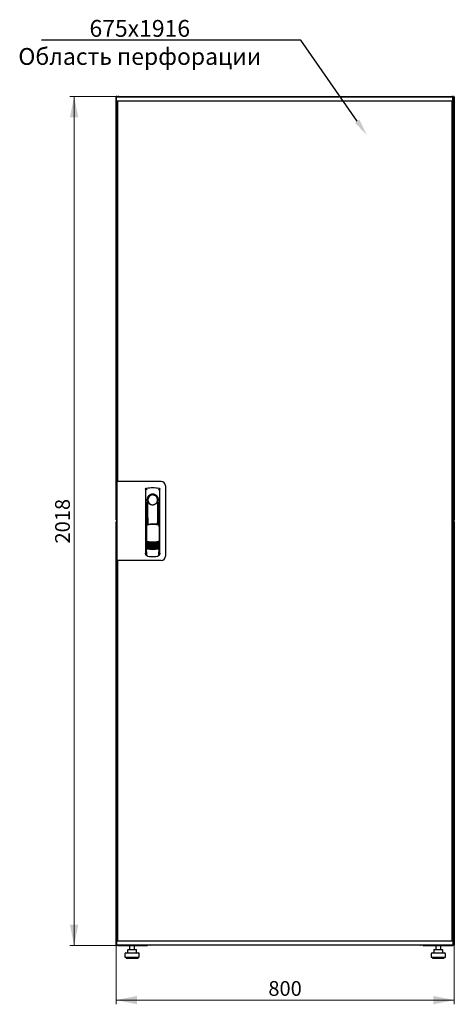
# Model space of a CAD drawing. Units: millimetres. Extents: x 32 to 398, y 20 to 389.
# Drawn here: x 32 to 135, y 155 to 389 of the extents above; entities that cross this region are included whole.
import ezdxf
from ezdxf import colors
from ezdxf.entities.mleader import LeaderData, LeaderLine
from ezdxf.math import Vec2, Vec3

# ---------------------------------------------------------------- set-up
doc = ezdxf.new("R2010")
doc.units = ezdxf.units.MM
doc.styles.add('SLDTEXTSTYLE0', font='TXT', dxfattribs={"width": 0.605})
doc.dimstyles.new('SLDDIMSTYLE0', dxfattribs={"dimtxt": 3.5, "dimasz": 5, "dimexe": 0, "dimexo": 0.0625, "dimgap": 0.875, "dimtad": 2, "dimdec": 0, "dimlfac": 10, "dimrnd": 1e-09, "dimzin": 12, "dimdsep": 46, "dimtxsty": 'SLDTEXTSTYLE0', "dimsah": 1, "dimcen": 0.09, "dimadec": 0, "dimazin": 3, "dimtfac": 1, "dimtdec": 0, "dimtofl": 0, "dimtmove": 0, "dimatfit": 3, "dimfxl": 1, "dimfrac": 2, "dimtolj": 1, "dimtzin": 12, "dimarcsym": 0})

# ---------------------------------------------------------------- blocks, each defined once
blk = doc.blocks.new('_D')
at = {"color": 7, "linetype": 'Continuous', "lineweight": 18, "transparency": 16777216}
for p, q in [((55.57, 370.68), (43.95, 370.68)), ((44.95, 370.68), (44.95, 168.88)), ((55.65, 168.88), (43.95, 168.88))]:
    blk.add_line(p, q, dxfattribs=at)
for points in [[(44.95, 370.68), (43.95, 365.68), (45.95, 365.68)], [(44.95, 168.88), (45.95, 173.88), (43.95, 173.88)]]:
    blk.add_solid(points, dxfattribs=at)
at = {"color": 7, "linetype": 'Continuous', "lineweight": 18, "transparency": 16777216, "insert": (40.44, 264.43), "char_height": 3.5, "attachment_point": 1, "rotation": 90, "style": 'SLDTEXTSTYLE0'}
blk.add_mtext('2018', dxfattribs=at)
blk = doc.blocks.new('_D_1')
at = {"color": 7, "linetype": 'Continuous', "lineweight": 18, "transparency": 16777216}
for p, q in [((54.95, 169.02), (54.95, 154.94)), ((135.37, 169.02), (135.37, 154.94)), ((54.95, 155.94), (135.37, 155.94))]:
    blk.add_line(p, q, dxfattribs=at)
for points in [[(54.95, 155.94), (59.95, 154.94), (59.95, 156.94)], [(135.37, 155.94), (130.37, 156.94), (130.37, 154.94)]]:
    blk.add_solid(points, dxfattribs=at)
at = {"color": 7, "linetype": 'Continuous', "lineweight": 18, "transparency": 16777216, "insert": (91.15, 160.45), "char_height": 3.5, "attachment_point": 1, "style": 'SLDTEXTSTYLE0'}
blk.add_mtext('800', dxfattribs=at)

msp = doc.modelspace()

# ---------------------------------------------------------------- linework, layer by layer
at = {"color": 7, "linetype": 'Continuous', "lineweight": 25}
for p, q in [((54.95, 270.04), (54.95, 370.58)), ((55.05, 370.58), (54.95, 370.58)), ((55.01, 369.57), (55.03, 370.52)), ((56.13, 370.52), (55.03, 370.52)), ((55.05, 370.58), (55.06, 370.51)), ((55.06, 370.58), (55.05, 370.58)), ((55.06, 370.58), (55.06, 370.52)), ((55.08, 370.58), (55.16, 370.58)), ((55.16, 370.58), (55.16, 370.52)), ((55.57, 370.68), (134.75, 370.68)), ((133.93, 370.52), (56.13, 370.52)), ((135.03, 370.52), (133.93, 370.52)), ((135.16, 370.52), (135.03, 370.52)), ((135.05, 369.57), (135.03, 370.52)), ((135.06, 370.37), (135.03, 370.37)), ((135.06, 370.37), (135.06, 367.99)), ((135.25, 370.58), (135.16, 370.58)), ((135.16, 370.44), (135.16, 370.58)), ((135.16, 370.44), (135.16, 367.68)), ((135.27, 370.58), (135.26, 370.58)), ((135.26, 370.51), (135.26, 370.58)), ((135.27, 370.51), (135.27, 370.58)), ((135.27, 370.58), (135.37, 370.58)), ((135.37, 370.58), (135.37, 270.04)), ((56.13, 369.52), (55.06, 369.52)), ((55.16, 367.68), (55.16, 369.52)), ((55.16, 367.54), (55.16, 367.68)), ((55.16, 367.68), (55.19, 367.68)), ((55.19, 367.53), (55.16, 367.54)), ((55.19, 367.54), (55.16, 367.54)), ((55.16, 279.15), (55.16, 367.54)), ((55.19, 279.2), (55.19, 369.48)), ((55.29, 369.48), (55.19, 369.48)), ((55.26, 369.48), (55.26, 369.52)), ((55.29, 369.52), (55.29, 279.15)), ((133.93, 369.52), (56.13, 369.52)), ((135, 369.52), (133.93, 369.52)), ((134.77, 369.52), (134.77, 170.04)), ((134.77, 369.48), (134.87, 369.48)), ((135.16, 367.54), (134.85, 367.37)), ((134.87, 369.48), (134.87, 170.08)), ((134.91, 367.99), (134.87, 367.9)), ((134.87, 367.68), (135.02, 367.68)), ((134.87, 367.4), (135.02, 367.68)), ((135.02, 367.54), (134.87, 367.38)), ((134.87, 367.38), (135.02, 367.54)), ((134.91, 369.52), (134.91, 367.99)), ((134.92, 369.48), (134.91, 369.48)), ((134.92, 369.52), (134.92, 367.99)), ((134.92, 367.99), (135.06, 367.99)), ((135.02, 367.54), (135.02, 367.68)), ((135.16, 367.68), (135.02, 367.68)), ((135.02, 367.54), (135.16, 367.54)), ((135.16, 369.52), (135.06, 369.52)), ((135.14, 369.48), (135.06, 369.48)), ((135.14, 367.68), (135.14, 369.48)), ((135.16, 367.68), (135.16, 367.54)), ((135.16, 367.54), (135.16, 172.02)), ((55.09, 279.15), (55.09, 260.4)), ((55.99, 279.15), (55.09, 279.15)), ((55.29, 279.2), (55.19, 279.2)), ((55.19, 279.2), (55.19, 279.15)), ((65.69, 279.15), (55.99, 279.15)), ((61.94, 277.32), (61.92, 262.17)), ((62.19, 277.62), (62.17, 277.61)), ((65.08, 277.62), (65.08, 277.62)), ((65.09, 277.62), (65.09, 277.62)), ((65.36, 262.17), (65.34, 277.32)), ((66.69, 278.15), (66.69, 261.4)), ((62.06, 274.23), (62.04, 262.44)), ((62.34, 274.78), (62.34, 269.18)), ((64.79, 274.4), (64.8, 274.44)), ((64.92, 274.98), (64.92, 274.6)), ((64.94, 269.09), (64.94, 274.58)), ((65.24, 262.44), (65.22, 274.23)), ((62.36, 273), (62.39, 273)), ((62.36, 269.13), (62.36, 273)), ((62.39, 269.07), (62.39, 273)), ((64.89, 273), (64.92, 273)), ((64.89, 268.98), (64.89, 273)), ((64.92, 269.05), (64.92, 273)), ((55.05, 270.04), (54.95, 270.04)), ((54.95, 169.02), (54.95, 269.56)), ((55.05, 269.56), (54.95, 269.56)), ((55.06, 270.11), (55.05, 270.04)), ((55.05, 270.04), (55.06, 270.04)), ((55.05, 269.56), (55.06, 269.49)), ((55.06, 269.56), (55.05, 269.56)), ((55.06, 270.12), (55.06, 270.04)), ((55.06, 269.56), (55.06, 269.49)), ((55.08, 270.04), (55.09, 270.04)), ((55.08, 269.56), (55.09, 269.56)), ((62.14, 269.17), (62.29, 268.85)), ((62.14, 269.17), (62.14, 263.49)), ((62.31, 269.25), (62.16, 269.2)), ((62.31, 269.25), (62.45, 268.93)), ((64.87, 268.93), (65.01, 269.25)), ((65.16, 269.21), (65.01, 269.25)), ((65.03, 268.85), (65.18, 269.18)), ((65.18, 269.18), (65.2, 263.5)), ((135.25, 270.04), (135.16, 270.04)), ((135.25, 269.56), (135.16, 269.56)), ((135.26, 270.04), (135.26, 270.12)), ((135.26, 270.04), (135.27, 270.04)), ((135.26, 269.94), (135.26, 269.67)), ((135.27, 269.56), (135.26, 269.56)), ((135.26, 269.49), (135.26, 269.56)), ((135.27, 270.04), (135.27, 270.11)), ((135.27, 270.04), (135.37, 270.04)), ((135.27, 269.49), (135.27, 269.56)), ((135.27, 269.56), (135.37, 269.56)), ((135.37, 269.56), (135.37, 169.02)), ((61.91, 267.58), (61.91, 261.88)), ((65.36, 261.88), (65.36, 267.58)), ((62.06, 263.51), (62.06, 263.51)), ((62.06, 263.51), (62.24, 263.2)), ((62.06, 263.51), (62.06, 262.48)), ((62.06, 262.48), (62.06, 262.48)), ((62.14, 263.49), (62.31, 263.17)), ((62.18, 262.05), (62.18, 261.71)), ((65.04, 263.2), (65.22, 263.51)), ((65.09, 261.71), (65.09, 262.05)), ((65.22, 262.48), (65.22, 263.52)), ((65.22, 263.51), (65.22, 263.51)), ((65.22, 263.51), (65.22, 263.51)), ((65.22, 262.48), (65.22, 262.48)), ((55.99, 260.4), (55.09, 260.4)), ((55.16, 172.02), (55.16, 260.4)), ((55.19, 260.4), (55.19, 260.35)), ((55.19, 170.08), (55.19, 260.35)), ((55.19, 260.35), (55.29, 260.35)), ((55.29, 260.4), (55.29, 170.04)), ((65.69, 260.4), (55.99, 260.4)), ((62.06, 261.73), (62.18, 261.73)), ((62.46, 261.41), (62.51, 261.41)), ((64.76, 261.41), (64.82, 261.41)), ((65.09, 261.73), (65.21, 261.73)), ((55.16, 172.02), (55.19, 172.03)), ((55.19, 172.02), (55.16, 172.02)), ((55.16, 171.88), (55.16, 172.02)), ((55.16, 170.04), (55.16, 171.88)), ((55.16, 171.88), (55.19, 171.88)), ((134.85, 172.19), (135.16, 172.02)), ((134.87, 172.17), (135.02, 172.02)), ((135.02, 172.02), (134.87, 172.17)), ((135.02, 171.88), (134.87, 172.16)), ((135.02, 171.88), (134.87, 171.88)), ((134.91, 171.57), (134.91, 170.04)), ((134.92, 171.24), (134.91, 171.25)), ((135.06, 171.57), (134.92, 171.57)), ((134.92, 171.57), (134.92, 170.04)), ((135.02, 172.02), (135.16, 172.02)), ((135.02, 172.02), (135.02, 171.88)), ((135.16, 171.88), (135.02, 171.88)), ((135.06, 171.57), (135.06, 169.19)), ((135.14, 170.08), (135.14, 171.88)), ((135.16, 172.02), (135.16, 171.88)), ((135.16, 171.88), (135.16, 169.17)), ((55.05, 169.02), (54.95, 169.02)), ((55.01, 169.99), (55.03, 169.04)), ((55.03, 169.04), (56.13, 169.04)), ((55.06, 170.04), (56.13, 170.04)), ((55.06, 169.04), (55.06, 169.02)), ((55.08, 169.02), (55.16, 169.02)), ((55.16, 169.04), (55.16, 169.02)), ((55.29, 170.08), (55.19, 170.08)), ((55.26, 170.04), (55.26, 170.08)), ((55.57, 168.88), (55.57, 168.92)), ((55.57, 168.88), (55.65, 168.88)), ((55.65, 168.88), (62.41, 168.88)), ((56.13, 170.04), (133.93, 170.04)), ((56.13, 169.04), (133.93, 169.04)), ((58.15, 168.88), (58.15, 167.94)), ((59.35, 167.94), (59.35, 168.88)), ((62.41, 169.04), (62.41, 168.88)), ((63.06, 169.04), (63.06, 168.99)), ((127.26, 168.99), (63.06, 168.99)), ((66.13, 170.04), (123.93, 170.04)), ((66.13, 169.04), (123.93, 169.04)), ((127.26, 168.99), (127.26, 169.04)), ((127.91, 168.88), (127.91, 169.04)), ((127.91, 168.88), (134.68, 168.88)), ((130.97, 168.88), (130.97, 167.94)), ((132.17, 167.94), (132.17, 168.88)), ((133.93, 170.04), (135, 170.04)), ((133.93, 169.04), (135.03, 169.04)), ((134.68, 168.88), (134.75, 168.88)), ((134.75, 168.88), (134.75, 168.92)), ((134.77, 170.08), (134.87, 170.08)), ((135.05, 169.99), (135.03, 169.04)), ((135.03, 169.19), (135.06, 169.19)), ((135.04, 169.04), (135.16, 169.04)), ((135.14, 170.08), (135.06, 170.08)), ((135.06, 170.04), (135.16, 170.04)), ((135.16, 169.02), (135.16, 169.17)), ((135.25, 169.02), (135.16, 169.02)), ((135.26, 169.02), (135.26, 169.1)), ((135.26, 169.02), (135.27, 169.02)), ((135.27, 169.02), (135.27, 169.09)), ((135.27, 169.02), (135.37, 169.02)), ((57.05, 166.94), (57.05, 166.14)), ((57.05, 166.14), (58.75, 166.14)), ((57.25, 167.14), (58.75, 167.14)), ((57.35, 166.14), (57.35, 165.94)), ((57.69, 167.84), (57.69, 167.14)), ((57.79, 167.94), (58.45, 167.94)), ((58.45, 167.94), (59.41, 167.94)), ((58.75, 167.14), (60.25, 167.14)), ((58.75, 166.14), (60.45, 166.14)), ((59.41, 167.94), (59.71, 167.94)), ((59.81, 167.14), (59.81, 167.84)), ((60.15, 165.94), (60.15, 166.14)), ((60.45, 166.14), (60.45, 166.94)), ((129.87, 166.94), (129.87, 166.14)), ((129.87, 166.14), (131.57, 166.14)), ((130.07, 167.14), (131.57, 167.14)), ((130.17, 166.14), (130.17, 165.94)), ((130.51, 167.84), (130.51, 167.14)), ((130.61, 167.94), (131.27, 167.94)), ((131.27, 167.94), (132.23, 167.94)), ((131.57, 167.14), (133.07, 167.14)), ((131.57, 166.14), (133.27, 166.14)), ((132.23, 167.94), (132.53, 167.94)), ((132.63, 167.14), (132.63, 167.84)), ((132.97, 165.94), (132.97, 166.14)), ((133.27, 166.14), (133.27, 166.94)), ((57.35, 165.94), (58.75, 165.94)), ((58.75, 165.94), (60.15, 165.94)), ((130.17, 165.94), (131.57, 165.94)), ((131.57, 165.94), (132.97, 165.94))]:
    msp.add_line(p, q, dxfattribs=at)
at = {"color": 7, "linetype": 'Continuous', "lineweight": 25, "flags": 128}
for points in [[(62.2, 277.62), (62.2, 277.62), (62.2, 277.62)], [(62.4, 274.68), (62.39, 274.63), (62.38, 274.59), (62.37, 274.58), (62.36, 274.58), (62.35, 274.61), (62.35, 274.65), (62.34, 274.71), (62.34, 274.78)], [(62.4, 274.68), (62.42, 273.51), (62.43, 272.34), (62.44, 271.17), (62.45, 270), (62.46, 268.97)], [(64.82, 268.94), (64.83, 270), (64.84, 271.17), (64.85, 272.34), (64.86, 273.51), (64.88, 274.68)], [(64.92, 274.6), (64.92, 274.59), (64.91, 274.58), (64.91, 274.58), (64.9, 274.58), (64.89, 274.6), (64.89, 274.62), (64.88, 274.65), (64.88, 274.68)], [(62.14, 263.5), (62.14, 263.51), (62.11, 263.51)]]:
    msp.add_lwpolyline(points, dxfattribs=at)
at = {"color": 7, "linetype": 'Continuous', "lineweight": 25}
for centre, radius, start, end in [((55.06, 369.57), 0.05, 179, 270), ((135, 369.57), 0.05, 270, 1), ((65.69, 278.15), 1, 0, 90), ((63.64, 274.78), 1.3, 90, 180), ((63.64, 274.81), 1.16, 91.7403, 270.0628), ((63.64, 274.81), 1.16, 90, 91.7981), ((63.64, 274.78), 1.3, 8.8499, 90), ((62.06, 267.58), 0.15, 156.5593, 180), ((65.21, 267.58), 0.15, 0, 22.765), ((63.66, 270.76), 6, 257.2434, 270.0932), ((63.66, 270.53), 6, 257.2434, 270.0932), ((63.66, 270.3), 6, 257.2434, 270.0932), ((63.66, 270.76), 6, 270.0932, 282.943), ((63.66, 270.53), 6, 270.0932, 282.943), ((63.66, 270.3), 6, 270.0932, 282.943), ((63.66, 270.07), 6, 257.2434, 270.0932), ((63.66, 269.84), 6, 257.2434, 270.0932), ((63.66, 269.61), 6, 257.2434, 270.0932), ((63.66, 269.38), 6, 257.2434, 270.0932), ((63.66, 269.15), 6, 257.2434, 270.0932), ((63.66, 270.07), 6, 270.0932, 282.943), ((63.66, 269.84), 6, 270.0932, 282.943), ((63.66, 269.61), 6, 270.0932, 282.943), ((63.66, 269.38), 6, 270.0932, 282.943), ((63.66, 269.15), 6, 270.0932, 282.943), ((62.06, 261.88), 0.15, 180, 270), ((65.21, 261.88), 0.15, 270, 0), ((65.69, 261.4), 1, 270, 0), ((55.06, 169.99), 0.05, 90, 181), ((63.06, 169.39), 0.4, 241.045, 270), ((127.26, 169.39), 0.4, 270, 298.955), ((135, 169.99), 0.05, 359, 90), ((57.25, 166.94), 0.2, 90, 180), ((57.79, 167.84), 0.1, 90, 180), ((59.71, 167.84), 0.1, 0, 90), ((60.25, 166.94), 0.2, 0, 90), ((130.07, 166.94), 0.2, 90, 180), ((130.61, 167.84), 0.1, 90, 180), ((132.53, 167.84), 0.1, 0, 90), ((133.07, 166.94), 0.2, 0, 90)]:
    msp.add_arc(centre, radius, start, end, dxfattribs=at)
for points, knots in [([(55.16, 370.58), (55.16, 370.6), (55.16, 370.62), (55.14, 370.65), (55.11, 370.68), (55.07, 370.69), (55.03, 370.69), (55, 370.67), (54.97, 370.64), (54.96, 370.61), (54.95, 370.59), (54.95, 370.58)], [0, 0, 0, 0, 0.1099549, 0.2268242, 0.3437019, 0.4605795, 0.5774568, 0.694334, 0.8112109, 0.9280878, 1, 1, 1, 1]), ([(54.95, 370.58), (54.96, 370.58), (54.96, 370.57), (54.98, 370.55), (55.01, 370.53), (55.03, 370.52), (55.04, 370.52)], [0, 0, 0, 0, 0.281103, 0.562206, 0.843309, 1, 1, 1, 1]), ([(55.57, 370.68), (55.54, 370.68), (55.46, 370.67), (55.37, 370.61), (55.32, 370.55), (55.3, 370.52), (55.3, 370.52)], [0, 0, 0, 0, 0.332483, 0.665035, 0.997588, 1, 1, 1, 1]), ([(55.47, 370.52), (55.48, 370.54), (55.49, 370.59), (55.52, 370.64), (55.55, 370.68), (55.57, 370.68), (55.57, 370.68)], [0, 0, 0, 0, 0.184065, 0.519172, 0.854279, 1, 1, 1, 1]), ([(134.75, 370.68), (134.77, 370.68), (134.79, 370.67), (134.82, 370.61), (134.85, 370.55), (134.86, 370.52), (134.86, 370.52)], [0, 0, 0, 0, 0.3324828, 0.6650355, 0.9975884, 1, 1, 1, 1]), ([(135.02, 370.52), (135.01, 370.54), (134.98, 370.59), (134.91, 370.64), (134.82, 370.68), (134.77, 370.68), (134.75, 370.68)], [0, 0, 0, 0, 0.184065, 0.519172, 0.854279, 1, 1, 1, 1]), ([(135.06, 370.37), (135.06, 370.41), (135.06, 370.45), (135.04, 370.49), (135.03, 370.5)], [0, 0, 0, 0, 0.781638, 1, 1, 1, 1]), ([(135.37, 370.58), (135.37, 370.6), (135.37, 370.62), (135.35, 370.65), (135.32, 370.68), (135.28, 370.69), (135.24, 370.69), (135.21, 370.67), (135.18, 370.64), (135.17, 370.61), (135.16, 370.59), (135.16, 370.58)], [0, 0, 0, 0, 0.1099549, 0.2268242, 0.3437019, 0.4605795, 0.5774568, 0.694334, 0.8112109, 0.9280878, 1, 1, 1, 1]), ([(134.87, 367.7), (134.9, 367.72), (134.97, 367.75), (135.04, 367.85), (135.06, 367.93), (135.06, 367.98), (135.06, 367.99)], [0, 0, 0, 0, 0.305524, 0.61835, 0.931175, 1, 1, 1, 1]), ([(134.87, 367.87), (134.88, 367.87), (134.9, 367.89), (134.92, 367.94), (134.92, 367.98), (134.92, 367.99)], [0, 0, 0, 0, 0.1553016, 0.7020067, 1, 1, 1, 1]), ([(61.94, 277.32), (61.94, 277.35), (61.95, 277.4), (61.98, 277.48), (62.04, 277.55), (62.12, 277.6), (62.17, 277.61), (62.19, 277.62)], [0, 0, 0, 0, 0.182413, 0.348507, 0.630322, 0.847608, 1, 1, 1, 1]), ([(61.94, 277.32), (61.94, 277.36), (61.95, 277.43), (62.01, 277.52), (62.07, 277.58), (62.11, 277.59), (62.12, 277.59)], [0, 0, 0, 0, 0.306832, 0.617447, 0.929106, 1, 1, 1, 1]), ([(62.29, 277.31), (62.26, 277.3), (62.21, 277.29), (62.15, 277.25), (62.12, 277.22), (62.1, 277.19), (62.1, 277.18), (62.09, 277.17)], [0, 0, 0, 0, 0.368211, 0.598977, 0.859379, 0.894088, 1, 1, 1, 1]), ([(62.2, 277.62), (62.2, 277.62), (62.19, 277.62), (62.19, 277.62), (62.19, 277.62)], [0, 0, 0, 0, 0.559996, 1, 1, 1, 1]), ([(65.02, 274.78), (65.01, 274.87), (65, 275.05), (64.92, 275.32), (64.79, 275.56), (64.62, 275.77), (64.41, 275.93), (64.17, 276.06), (63.91, 276.14), (63.64, 276.17), (63.37, 276.14), (63.11, 276.06), (62.87, 275.93), (62.66, 275.76), (62.49, 275.55), (62.36, 275.31), (62.28, 275.05), (62.27, 274.87), (62.26, 274.78)], [0, 0, 0, 0, 0.063117, 0.126524, 0.189667, 0.251785, 0.313674, 0.375196, 0.437264, 0.499967, 0.562822, 0.625143, 0.686945, 0.748944, 0.810815, 0.87365, 0.936876, 1, 1, 1, 1]), ([(64.99, 277.31), (65.03, 277.3), (65.09, 277.28), (65.16, 277.22), (65.18, 277.18), (65.18, 277.17)], [0, 0, 0, 0, 0.4199583, 0.8700721, 1, 1, 1, 1]), ([(65.09, 277.62), (65.09, 277.62), (65.08, 277.62), (65.08, 277.62), (65.08, 277.62)], [0, 0, 0, 0, 0.5599303, 1, 1, 1, 1]), ([(65.08, 277.62), (65.12, 277.61), (65.19, 277.59), (65.27, 277.52), (65.33, 277.43), (65.34, 277.36), (65.34, 277.32)], [0, 0, 0, 0, 0.249625, 0.50114, 0.752555, 1, 1, 1, 1]), ([(62.49, 274.4), (62.46, 274.49), (62.43, 274.58), (62.41, 274.68), (62.4, 274.69), (62.4, 274.69), (62.4, 274.69), (62.4, 274.69), (62.4, 274.69), (62.4, 274.69), (62.4, 274.68), (62.4, 274.68)], [0, 0, 0, 0, 0.775065, 0.912548, 0.92483, 0.935238, 0.944389, 0.953168, 0.962152, 0.972701, 1, 1, 1, 1]), ([(62.49, 274.4), (62.54, 274.3), (62.65, 274.08), (62.92, 273.83), (63.24, 273.68), (63.47, 273.63), (63.6, 273.63), (63.63, 273.63), (63.64, 273.63), (63.64, 273.63), (63.64, 273.63), (63.64, 273.63)], [0, 0, 0, 0, 0.2298867, 0.4956412, 0.7465561, 0.9332718, 0.9816682, 0.9945928, 0.9982361, 0.999353, 1, 1, 1, 1]), ([(63.64, 273.63), (63.76, 273.64), (64.01, 273.66), (64.35, 273.83), (64.63, 274.08), (64.73, 274.29), (64.79, 274.4)], [0, 0, 0, 0, 0.249624, 0.503932, 0.753324, 1, 1, 1, 1]), ([(64.8, 274.44), (64.82, 274.5), (64.85, 274.58), (64.87, 274.67), (64.87, 274.69), (64.88, 274.69), (64.88, 274.69), (64.88, 274.69), (64.88, 274.69), (64.88, 274.69), (64.88, 274.68), (64.88, 274.68)], [0, 0, 0, 0, 0.6881947, 0.8677261, 0.9071377, 0.9214401, 0.9329763, 0.9402342, 0.9474835, 0.9632758, 1, 1, 1, 1]), ([(64.92, 274.6), (64.93, 274.6), (64.93, 274.58), (64.94, 274.58), (64.94, 274.58)], [0, 0, 0, 0, 0.41823, 1, 1, 1, 1]), ([(64.94, 274.59), (64.94, 274.59), (64.94, 274.58), (64.94, 274.58), (64.94, 274.58)], [0, 0, 0, 0, 0.500667, 1, 1, 1, 1]), ([(55.09, 270.13), (55.08, 270.12), (55.06, 270.11), (55.02, 270.1), (54.98, 270.08), (54.96, 270.06), (54.96, 270.05), (54.95, 270.04)], [0, 0, 0, 0, 0.157293, 0.36797, 0.578646, 0.789323, 1, 1, 1, 1]), ([(54.95, 270.04), (54.96, 270.03), (54.96, 270.01), (54.98, 269.97), (55.01, 269.95), (55.05, 269.94), (55.07, 269.94), (55.09, 269.94), (55.09, 269.94)], [0, 0, 0, 0, 0.185392, 0.382441, 0.579505, 0.776569, 0.973632, 1, 1, 1, 1]), ([(55.09, 269.66), (55.08, 269.66), (55.07, 269.67), (55.03, 269.67), (55, 269.65), (54.97, 269.62), (54.96, 269.59), (54.95, 269.57), (54.95, 269.56)], [0, 0, 0, 0, 0.091797, 0.288579, 0.485361, 0.682143, 0.878924, 1, 1, 1, 1]), ([(54.95, 269.56), (54.96, 269.56), (54.96, 269.55), (54.98, 269.53), (55.02, 269.51), (55.06, 269.49), (55.08, 269.48), (55.09, 269.48)], [0, 0, 0, 0, 0.210677, 0.421354, 0.63203, 0.842707, 1, 1, 1, 1]), ([(62.14, 269.17), (62.14, 269.18), (62.14, 269.18), (62.14, 269.19), (62.15, 269.2), (62.15, 269.2), (62.16, 269.2)], [0, 0, 0, 0, 0.2603776, 0.5181795, 0.7596414, 1, 1, 1, 1]), ([(63.66, 269.08), (63.46, 269.07), (63.05, 269.06), (62.65, 268.97), (62.45, 268.93)], [0, 0, 0, 0, 0.495768, 1, 1, 1, 1]), ([(64.87, 268.93), (64.67, 268.98), (64.27, 269.06), (63.86, 269.07), (63.66, 269.08)], [0, 0, 0, 0, 0.504215, 1, 1, 1, 1]), ([(65.16, 269.21), (65.16, 269.21), (65.17, 269.2), (65.17, 269.2), (65.18, 269.19), (65.18, 269.18), (65.18, 269.18)], [0, 0, 0, 0, 0.240706, 0.483403, 0.737853, 1, 1, 1, 1]), ([(135.16, 270.04), (135.17, 270.03), (135.17, 270.01), (135.19, 269.97), (135.22, 269.95), (135.26, 269.94), (135.3, 269.94), (135.33, 269.96), (135.36, 269.98), (135.37, 270.02), (135.37, 270.04), (135.37, 270.04)], [0, 0, 0, 0, 0.1099549, 0.2268242, 0.3437019, 0.4605795, 0.5774568, 0.694334, 0.8112109, 0.9280878, 1, 1, 1, 1]), ([(135.37, 269.56), (135.37, 269.58), (135.37, 269.6), (135.35, 269.63), (135.32, 269.66), (135.28, 269.67), (135.24, 269.67), (135.21, 269.65), (135.18, 269.62), (135.17, 269.59), (135.16, 269.57), (135.16, 269.56)], [0, 0, 0, 0, 0.109955, 0.226824, 0.343702, 0.460579, 0.577457, 0.694334, 0.811211, 0.928088, 1, 1, 1, 1]), ([(64.93, 268.84), (64.84, 268.86), (64.68, 268.9), (64.45, 268.93), (64.26, 268.96), (64.1, 268.97), (63.97, 268.98), (63.85, 268.99), (63.73, 268.99), (63.62, 268.99), (63.51, 268.99), (63.37, 268.98), (63.2, 268.97), (63.04, 268.95), (62.91, 268.94), (62.8, 268.92), (62.68, 268.9), (62.54, 268.87), (62.44, 268.85), (62.38, 268.83)], [0, 0, 0, 0, 0.110141, 0.1947775, 0.2698468, 0.3341648, 0.3812831, 0.4274432, 0.4747812, 0.5176652, 0.5528581, 0.6078457, 0.6699517, 0.7583997, 0.7933799, 0.8259754, 0.8835881, 0.9345935, 1, 1, 1, 1]), ([(62.33, 264.91), (62.34, 264.91), (62.34, 264.92), (62.36, 264.92), (62.37, 264.92), (62.39, 264.92), (62.39, 264.92)], [0, 0, 0, 0, 0.276409, 0.534593, 0.770347, 1, 1, 1, 1]), ([(62.39, 264.85), (62.39, 264.85), (62.37, 264.86), (62.35, 264.87), (62.34, 264.89), (62.33, 264.91)], [0, 0, 0, 0, 0.213827, 0.470689, 1, 1, 1, 1]), ([(62.33, 264.68), (62.34, 264.68), (62.34, 264.69), (62.36, 264.69), (62.38, 264.69), (62.39, 264.69), (62.39, 264.69)], [0, 0, 0, 0, 0.276409, 0.534593, 0.770347, 1, 1, 1, 1]), ([(62.39, 264.62), (62.39, 264.62), (62.37, 264.63), (62.35, 264.64), (62.34, 264.66), (62.33, 264.68)], [0, 0, 0, 0, 0.213827, 0.470689, 1, 1, 1, 1]), ([(62.33, 264.45), (62.34, 264.45), (62.34, 264.46), (62.36, 264.46), (62.38, 264.46), (62.39, 264.46), (62.39, 264.46)], [0, 0, 0, 0, 0.276409, 0.534593, 0.770347, 1, 1, 1, 1]), ([(62.39, 264.39), (62.39, 264.39), (62.37, 264.4), (62.35, 264.41), (62.34, 264.43), (62.33, 264.45)], [0, 0, 0, 0, 0.213827, 0.470689, 1, 1, 1, 1]), ([(62.39, 264.92), (62.6, 264.9), (63.03, 264.86), (63.45, 264.85), (63.67, 264.85)], [0, 0, 0, 0, 0.501617, 1, 1, 1, 1]), ([(63.67, 264.65), (63.51, 264.66), (63.21, 264.66), (62.78, 264.73), (62.51, 264.81), (62.39, 264.85)], [0, 0, 0, 0, 0.359635, 0.701875, 1, 1, 1, 1]), ([(62.39, 264.69), (62.6, 264.67), (63.03, 264.63), (63.45, 264.62), (63.67, 264.62)], [0, 0, 0, 0, 0.501617, 1, 1, 1, 1]), ([(63.67, 264.42), (63.51, 264.43), (63.21, 264.43), (62.78, 264.5), (62.51, 264.58), (62.39, 264.62)], [0, 0, 0, 0, 0.3596349, 0.7018754, 1, 1, 1, 1]), ([(62.39, 264.46), (62.6, 264.44), (63.03, 264.4), (63.45, 264.39), (63.67, 264.39)], [0, 0, 0, 0, 0.501617, 1, 1, 1, 1]), ([(63.67, 264.19), (63.51, 264.2), (63.21, 264.2), (62.78, 264.27), (62.51, 264.35), (62.39, 264.39)], [0, 0, 0, 0, 0.359635, 0.701875, 1, 1, 1, 1]), ([(63.67, 264.85), (63.88, 264.85), (64.31, 264.86), (64.73, 264.9), (64.94, 264.93)], [0, 0, 0, 0, 0.4985449, 1, 1, 1, 1]), ([(64.94, 264.85), (64.82, 264.81), (64.55, 264.73), (64.13, 264.67), (63.82, 264.66), (63.67, 264.65)], [0, 0, 0, 0, 0.298097, 0.640337, 1, 1, 1, 1]), ([(63.67, 264.62), (63.88, 264.62), (64.31, 264.63), (64.73, 264.67), (64.94, 264.7)], [0, 0, 0, 0, 0.4985449, 1, 1, 1, 1]), ([(64.94, 264.62), (64.82, 264.58), (64.55, 264.5), (64.13, 264.44), (63.82, 264.43), (63.67, 264.42)], [0, 0, 0, 0, 0.298097, 0.640337, 1, 1, 1, 1]), ([(63.67, 264.39), (63.88, 264.39), (64.31, 264.4), (64.73, 264.44), (64.94, 264.47)], [0, 0, 0, 0, 0.498545, 1, 1, 1, 1]), ([(64.94, 264.39), (64.82, 264.35), (64.55, 264.27), (64.13, 264.21), (63.82, 264.2), (63.67, 264.19)], [0, 0, 0, 0, 0.298097, 0.640337, 1, 1, 1, 1]), ([(64.94, 264.93), (64.95, 264.93), (64.96, 264.93), (64.97, 264.92), (64.99, 264.92), (65, 264.91), (65, 264.91)], [0, 0, 0, 0, 0.2367642, 0.4782092, 0.7307474, 1, 1, 1, 1]), ([(65, 264.91), (65, 264.9), (64.99, 264.89), (64.97, 264.87), (64.95, 264.86), (64.95, 264.85), (64.94, 264.85)], [0, 0, 0, 0, 0.357467, 0.646096, 0.835069, 1, 1, 1, 1]), ([(64.94, 264.7), (64.95, 264.7), (64.96, 264.7), (64.97, 264.69), (64.99, 264.69), (65, 264.68), (65, 264.68)], [0, 0, 0, 0, 0.236764, 0.478209, 0.730747, 1, 1, 1, 1]), ([(65, 264.68), (65, 264.67), (64.99, 264.66), (64.97, 264.64), (64.96, 264.63), (64.95, 264.62), (64.94, 264.62)], [0, 0, 0, 0, 0.357467, 0.646096, 0.835069, 1, 1, 1, 1]), ([(64.94, 264.47), (64.95, 264.47), (64.96, 264.47), (64.97, 264.46), (64.99, 264.46), (65, 264.45), (65, 264.45)], [0, 0, 0, 0, 0.236764, 0.478209, 0.730747, 1, 1, 1, 1]), ([(65, 264.45), (65, 264.44), (64.99, 264.43), (64.97, 264.41), (64.96, 264.4), (64.95, 264.39), (64.94, 264.39)], [0, 0, 0, 0, 0.357467, 0.646096, 0.835069, 1, 1, 1, 1]), ([(61.96, 261.99), (61.95, 262.02), (61.93, 262.08), (61.92, 262.14), (61.92, 262.17)], [0, 0, 0, 0, 0.493383, 1, 1, 1, 1]), ([(62.04, 262.44), (62.04, 262.41), (62.05, 262.33), (62.1, 262.24), (62.15, 262.2), (62.18, 262.19)], [0, 0, 0, 0, 0.357106, 0.713876, 1, 1, 1, 1]), ([(62.11, 263.51), (62.11, 263.51), (62.1, 263.52), (62.09, 263.52), (62.08, 263.52), (62.07, 263.52), (62.07, 263.52), (62.06, 263.52), (62.06, 263.52), (62.06, 263.51), (62.06, 263.51)], [0, 0, 0, 0, 0.132152, 0.259464, 0.382491, 0.50185, 0.619237, 0.741021, 0.867773, 1, 1, 1, 1]), ([(62.17, 262.26), (62.16, 262.26), (62.12, 262.29), (62.07, 262.37), (62.07, 262.44), (62.06, 262.48)], [0, 0, 0, 0, 0.127796, 0.56562, 1, 1, 1, 1]), ([(62.14, 262.48), (62.15, 262.4), (62.17, 262.3), (62.18, 262.15), (62.18, 262.08), (62.18, 262.05)], [0, 0, 0, 0, 0.616932, 0.820711, 1, 1, 1, 1]), ([(62.24, 263.2), (62.24, 263.19), (62.25, 263.19), (62.27, 263.17), (62.3, 263.16), (62.32, 263.16), (62.33, 263.15)], [0, 0, 0, 0, 0.250809, 0.505039, 0.756981, 1, 1, 1, 1]), ([(62.33, 264.22), (62.34, 264.22), (62.35, 264.23), (62.36, 264.23), (62.38, 264.23), (62.39, 264.23), (62.39, 264.23)], [0, 0, 0, 0, 0.276409, 0.534593, 0.770347, 1, 1, 1, 1]), ([(62.39, 264.16), (62.39, 264.16), (62.37, 264.17), (62.35, 264.18), (62.34, 264.2), (62.33, 264.22)], [0, 0, 0, 0, 0.213827, 0.470689, 1, 1, 1, 1]), ([(62.33, 263.99), (62.34, 263.99), (62.35, 264), (62.36, 264), (62.38, 264), (62.39, 264), (62.39, 264)], [0, 0, 0, 0, 0.276409, 0.534593, 0.770347, 1, 1, 1, 1]), ([(62.39, 263.93), (62.39, 263.93), (62.37, 263.94), (62.35, 263.95), (62.34, 263.97), (62.33, 263.99)], [0, 0, 0, 0, 0.213827, 0.470689, 1, 1, 1, 1]), ([(62.33, 263.76), (62.34, 263.76), (62.35, 263.77), (62.36, 263.77), (62.38, 263.77), (62.39, 263.77), (62.39, 263.77)], [0, 0, 0, 0, 0.276409, 0.534593, 0.770347, 1, 1, 1, 1]), ([(62.39, 263.7), (62.39, 263.7), (62.37, 263.71), (62.35, 263.72), (62.34, 263.74), (62.33, 263.76)], [0, 0, 0, 0, 0.213827, 0.470689, 1, 1, 1, 1]), ([(62.33, 263.53), (62.34, 263.53), (62.35, 263.54), (62.36, 263.54), (62.38, 263.54), (62.39, 263.54), (62.39, 263.54)], [0, 0, 0, 0, 0.2764092, 0.5345931, 0.7703469, 1, 1, 1, 1]), ([(62.39, 263.47), (62.39, 263.47), (62.37, 263.48), (62.35, 263.49), (62.34, 263.51), (62.33, 263.53)], [0, 0, 0, 0, 0.213827, 0.470689, 1, 1, 1, 1]), ([(62.33, 263.3), (62.34, 263.3), (62.35, 263.31), (62.36, 263.31), (62.38, 263.31), (62.39, 263.31), (62.39, 263.31)], [0, 0, 0, 0, 0.276409, 0.534593, 0.770347, 1, 1, 1, 1]), ([(62.39, 263.24), (62.39, 263.24), (62.37, 263.25), (62.35, 263.26), (62.34, 263.28), (62.33, 263.3)], [0, 0, 0, 0, 0.2138267, 0.4706889, 1, 1, 1, 1]), ([(64.95, 263.15), (64.73, 263.11), (64.3, 263.02), (63.64, 262.99), (62.98, 263.02), (62.54, 263.11), (62.33, 263.15)], [0, 0, 0, 0, 0.2505793, 0.4997255, 0.7493373, 1, 1, 1, 1]), ([(62.39, 264.23), (62.6, 264.21), (63.03, 264.17), (63.45, 264.16), (63.67, 264.16)], [0, 0, 0, 0, 0.501617, 1, 1, 1, 1]), ([(63.67, 263.96), (63.51, 263.97), (63.21, 263.97), (62.78, 264.04), (62.52, 264.12), (62.39, 264.16)], [0, 0, 0, 0, 0.359635, 0.701875, 1, 1, 1, 1]), ([(62.39, 264), (62.6, 263.98), (63.03, 263.94), (63.45, 263.93), (63.67, 263.93)], [0, 0, 0, 0, 0.501617, 1, 1, 1, 1]), ([(63.67, 263.73), (63.51, 263.74), (63.21, 263.74), (62.78, 263.81), (62.52, 263.89), (62.39, 263.93)], [0, 0, 0, 0, 0.359635, 0.701875, 1, 1, 1, 1]), ([(62.39, 263.77), (62.6, 263.75), (63.03, 263.71), (63.45, 263.7), (63.67, 263.7)], [0, 0, 0, 0, 0.501617, 1, 1, 1, 1]), ([(63.67, 263.5), (63.51, 263.51), (63.21, 263.51), (62.78, 263.58), (62.52, 263.66), (62.39, 263.7)], [0, 0, 0, 0, 0.3596349, 0.7018754, 1, 1, 1, 1]), ([(62.39, 263.54), (62.61, 263.52), (63.03, 263.48), (63.46, 263.47), (63.67, 263.47)], [0, 0, 0, 0, 0.501617, 1, 1, 1, 1]), ([(63.67, 263.27), (63.51, 263.28), (63.21, 263.28), (62.78, 263.35), (62.52, 263.43), (62.39, 263.47)], [0, 0, 0, 0, 0.3596349, 0.7018754, 1, 1, 1, 1]), ([(62.39, 263.31), (62.61, 263.29), (63.03, 263.25), (63.46, 263.24), (63.67, 263.24)], [0, 0, 0, 0, 0.501617, 1, 1, 1, 1]), ([(63.67, 263.04), (63.51, 263.05), (63.21, 263.05), (62.78, 263.12), (62.52, 263.2), (62.39, 263.24)], [0, 0, 0, 0, 0.359635, 0.701875, 1, 1, 1, 1]), ([(63.67, 262.97), (63.46, 262.98), (63.03, 262.99), (62.61, 263.08), (62.39, 263.13)], [0, 0, 0, 0, 0.494717, 1, 1, 1, 1]), ([(63.67, 264.16), (63.88, 264.16), (64.31, 264.17), (64.73, 264.21), (64.94, 264.24)], [0, 0, 0, 0, 0.498545, 1, 1, 1, 1]), ([(64.94, 264.16), (64.82, 264.12), (64.55, 264.04), (64.13, 263.98), (63.82, 263.97), (63.67, 263.96)], [0, 0, 0, 0, 0.298097, 0.640337, 1, 1, 1, 1]), ([(63.67, 263.93), (63.88, 263.93), (64.31, 263.94), (64.73, 263.98), (64.94, 264.01)], [0, 0, 0, 0, 0.498545, 1, 1, 1, 1]), ([(64.94, 263.93), (64.82, 263.89), (64.56, 263.81), (64.13, 263.75), (63.82, 263.74), (63.67, 263.73)], [0, 0, 0, 0, 0.2980967, 0.6403374, 1, 1, 1, 1]), ([(63.67, 263.7), (63.88, 263.7), (64.31, 263.71), (64.73, 263.75), (64.94, 263.78)], [0, 0, 0, 0, 0.498545, 1, 1, 1, 1]), ([(64.94, 263.7), (64.82, 263.66), (64.56, 263.58), (64.13, 263.52), (63.82, 263.51), (63.67, 263.5)], [0, 0, 0, 0, 0.298097, 0.640337, 1, 1, 1, 1]), ([(63.67, 263.47), (63.88, 263.47), (64.31, 263.48), (64.73, 263.52), (64.94, 263.55)], [0, 0, 0, 0, 0.498545, 1, 1, 1, 1]), ([(64.94, 263.47), (64.82, 263.43), (64.56, 263.35), (64.13, 263.29), (63.82, 263.28), (63.67, 263.27)], [0, 0, 0, 0, 0.298097, 0.640337, 1, 1, 1, 1]), ([(63.67, 263.24), (63.88, 263.24), (64.31, 263.25), (64.73, 263.29), (64.94, 263.32)], [0, 0, 0, 0, 0.498545, 1, 1, 1, 1]), ([(64.94, 263.24), (64.82, 263.2), (64.56, 263.12), (64.13, 263.06), (63.82, 263.05), (63.67, 263.04)], [0, 0, 0, 0, 0.298097, 0.640337, 1, 1, 1, 1]), ([(64.94, 263.13), (64.73, 263.08), (64.31, 262.99), (63.88, 262.98), (63.67, 262.97)], [0, 0, 0, 0, 0.5052834, 1, 1, 1, 1]), ([(64.94, 264.24), (64.95, 264.24), (64.96, 264.24), (64.97, 264.23), (64.99, 264.23), (65, 264.22), (65, 264.22)], [0, 0, 0, 0, 0.236764, 0.478209, 0.730747, 1, 1, 1, 1]), ([(65, 264.22), (65, 264.21), (64.99, 264.2), (64.97, 264.18), (64.96, 264.17), (64.95, 264.16), (64.94, 264.16)], [0, 0, 0, 0, 0.3574674, 0.6460962, 0.8350691, 1, 1, 1, 1]), ([(64.94, 264.01), (64.95, 264.01), (64.96, 264.01), (64.97, 264), (64.99, 264), (65, 263.99), (65, 263.99)], [0, 0, 0, 0, 0.2367642, 0.4782092, 0.7307474, 1, 1, 1, 1]), ([(65, 263.99), (65, 263.98), (64.99, 263.97), (64.97, 263.95), (64.96, 263.94), (64.95, 263.93), (64.94, 263.93)], [0, 0, 0, 0, 0.3574674, 0.6460962, 0.8350691, 1, 1, 1, 1]), ([(64.94, 263.78), (64.95, 263.78), (64.96, 263.78), (64.97, 263.77), (64.99, 263.77), (65, 263.76), (65, 263.76)], [0, 0, 0, 0, 0.2367642, 0.4782092, 0.7307474, 1, 1, 1, 1]), ([(65, 263.76), (65, 263.75), (64.99, 263.74), (64.97, 263.72), (64.96, 263.71), (64.95, 263.7), (64.94, 263.7)], [0, 0, 0, 0, 0.3574674, 0.6460962, 0.8350691, 1, 1, 1, 1]), ([(64.94, 263.55), (64.95, 263.55), (64.96, 263.55), (64.97, 263.54), (64.99, 263.54), (65, 263.53), (65, 263.53)], [0, 0, 0, 0, 0.236764, 0.478209, 0.730747, 1, 1, 1, 1]), ([(65, 263.53), (65, 263.52), (64.99, 263.51), (64.97, 263.49), (64.96, 263.48), (64.95, 263.47), (64.94, 263.47)], [0, 0, 0, 0, 0.357467, 0.646096, 0.835069, 1, 1, 1, 1]), ([(64.94, 263.32), (64.95, 263.32), (64.96, 263.32), (64.98, 263.31), (64.99, 263.31), (65, 263.3), (65, 263.3)], [0, 0, 0, 0, 0.2367642, 0.4782092, 0.7307474, 1, 1, 1, 1]), ([(65, 263.3), (65, 263.29), (64.99, 263.28), (64.97, 263.26), (64.96, 263.25), (64.95, 263.24), (64.94, 263.24)], [0, 0, 0, 0, 0.357467, 0.646096, 0.835069, 1, 1, 1, 1]), ([(64.94, 263.13), (64.95, 263.13), (64.97, 263.14), (65, 263.15), (65.02, 263.16), (65.03, 263.17), (65.03, 263.18)], [0, 0, 0, 0, 0.2199108, 0.4886251, 0.7427435, 1, 1, 1, 1]), ([(64.95, 263.15), (64.96, 263.16), (64.98, 263.16), (65.01, 263.17), (65.03, 263.19), (65.04, 263.19), (65.04, 263.2)], [0, 0, 0, 0, 0.229363, 0.492657, 0.746013, 1, 1, 1, 1]), ([(65.09, 262.05), (65.1, 262.08), (65.1, 262.15), (65.11, 262.3), (65.13, 262.4), (65.14, 262.48)], [0, 0, 0, 0, 0.179366, 0.383323, 1, 1, 1, 1]), ([(65.1, 262.19), (65.12, 262.2), (65.18, 262.24), (65.23, 262.33), (65.24, 262.41), (65.24, 262.44)], [0, 0, 0, 0, 0.2861225, 0.6428926, 1, 1, 1, 1]), ([(65.22, 262.48), (65.21, 262.44), (65.2, 262.37), (65.16, 262.29), (65.12, 262.26), (65.11, 262.26)], [0, 0, 0, 0, 0.434294, 0.872159, 1, 1, 1, 1]), ([(65.22, 263.51), (65.22, 263.51), (65.22, 263.52), (65.2, 263.52), (65.19, 263.52), (65.18, 263.52), (65.17, 263.51)], [0, 0, 0, 0, 0.259752, 0.503061, 0.74304, 1, 1, 1, 1]), ([(65.36, 262.17), (65.36, 262.14), (65.35, 262.08), (65.33, 262.02), (65.31, 261.99)], [0, 0, 0, 0, 0.50678, 1, 1, 1, 1]), ([(61.96, 261.99), (61.99, 261.96), (62.04, 261.9), (62.11, 261.87), (62.15, 261.86)], [0, 0, 0, 0, 0.505992, 1, 1, 1, 1]), ([(62.18, 261.85), (62.15, 261.85), (62.11, 261.86), (62.05, 261.9), (62, 261.94), (61.98, 261.97), (61.96, 261.99)], [0, 0, 0, 0, 0.250568, 0.500727, 0.750554, 1, 1, 1, 1]), ([(62.17, 261.86), (62.17, 261.86), (62.16, 261.86), (62.15, 261.86), (62.15, 261.86)], [0, 0, 0, 0, 0.499962, 1, 1, 1, 1]), ([(62.15, 261.86), (62.15, 261.85), (62.16, 261.85), (62.17, 261.85), (62.18, 261.85)], [0, 0, 0, 0, 0.499981, 1, 1, 1, 1]), ([(62.18, 261.85), (62.18, 261.85), (62.18, 261.85), (62.18, 261.85), (62.18, 261.85)], [0, 0, 0, 0, 0.5599953, 1, 1, 1, 1]), ([(62.46, 261.41), (62.42, 261.42), (62.35, 261.44), (62.26, 261.51), (62.2, 261.6), (62.19, 261.68), (62.18, 261.71)], [0, 0, 0, 0, 0.25199, 0.505022, 0.755229, 1, 1, 1, 1]), ([(62.4, 261.44), (62.4, 261.44), (62.37, 261.45), (62.32, 261.51), (62.25, 261.59), (62.24, 261.67), (62.24, 261.71)], [0, 0, 0, 0, 0.014001, 0.3013905, 0.665336, 1, 1, 1, 1]), ([(62.4, 261.45), (62.41, 261.45), (62.44, 261.43), (62.47, 261.42), (62.51, 261.42)], [0, 0, 0, 0, 0.0505313, 1, 1, 1, 1]), ([(62.51, 261.41), (62.76, 261.39), (63.26, 261.34), (64.02, 261.34), (64.52, 261.39), (64.76, 261.41)], [0, 0, 0, 0, 0.333501, 0.666509, 1, 1, 1, 1]), ([(64.76, 261.42), (64.8, 261.42), (64.84, 261.42), (64.87, 261.45), (64.87, 261.45)], [0, 0, 0, 0, 0.9381182, 1, 1, 1, 1]), ([(65.09, 261.71), (65.09, 261.68), (65.08, 261.6), (65.02, 261.51), (64.93, 261.44), (64.86, 261.42), (64.82, 261.41)], [0, 0, 0, 0, 0.245906, 0.494957, 0.747021, 1, 1, 1, 1]), ([(65.04, 261.71), (65.03, 261.67), (65.03, 261.6), (64.96, 261.51), (64.91, 261.45), (64.88, 261.44), (64.88, 261.44)], [0, 0, 0, 0, 0.329251, 0.69522, 0.984279, 1, 1, 1, 1]), ([(65.31, 261.99), (65.3, 261.97), (65.28, 261.94), (65.23, 261.9), (65.17, 261.86), (65.12, 261.85), (65.1, 261.85)], [0, 0, 0, 0, 0.2494459, 0.4992711, 0.7494277, 1, 1, 1, 1]), ([(65.1, 261.85), (65.11, 261.85), (65.12, 261.85), (65.13, 261.85), (65.13, 261.86)], [0, 0, 0, 0, 0.500019, 1, 1, 1, 1]), ([(65.1, 261.85), (65.1, 261.85), (65.1, 261.85), (65.1, 261.85), (65.1, 261.85)], [0, 0, 0, 0, 0.560091, 1, 1, 1, 1]), ([(65.13, 261.86), (65.13, 261.86), (65.12, 261.86), (65.11, 261.86), (65.11, 261.86)], [0, 0, 0, 0, 0.559175, 1, 1, 1, 1]), ([(65.31, 261.99), (65.29, 261.96), (65.24, 261.9), (65.17, 261.87), (65.13, 261.86)], [0, 0, 0, 0, 0.505213, 1, 1, 1, 1]), ([(135.06, 171.57), (135.06, 171.61), (135.05, 171.68), (134.99, 171.77), (134.93, 171.83), (134.88, 171.85), (134.87, 171.85)], [0, 0, 0, 0, 0.2988295, 0.5977218, 0.8966143, 1, 1, 1, 1]), ([(134.87, 171.69), (134.88, 171.67), (134.89, 171.63), (134.91, 171.58), (134.91, 171.57)], [0, 0, 0, 0, 0.627077, 1, 1, 1, 1]), ([(134.92, 171.57), (134.92, 171.59), (134.92, 171.63), (134.89, 171.68), (134.87, 171.69), (134.87, 171.69)], [0, 0, 0, 0, 0.44951, 0.926323, 1, 1, 1, 1]), ([(55.03, 169.08), (55.03, 169.08), (55.01, 169.07), (54.98, 169.06), (54.96, 169.04), (54.96, 169.03), (54.95, 169.02)], [0, 0, 0, 0, 0.072662, 0.381775, 0.690887, 1, 1, 1, 1]), ([(54.95, 169.02), (54.96, 169.01), (54.96, 168.99), (54.98, 168.95), (55.01, 168.93), (55.05, 168.92), (55.09, 168.92), (55.12, 168.94), (55.15, 168.96), (55.16, 169), (55.16, 169.02), (55.16, 169.02)], [0, 0, 0, 0, 0.109955, 0.226824, 0.343702, 0.460579, 0.577457, 0.694334, 0.811211, 0.928088, 1, 1, 1, 1]), ([(55.31, 169.04), (55.32, 169.02), (55.35, 168.96), (55.44, 168.9), (55.52, 168.88), (55.57, 168.88), (55.57, 168.88)], [0, 0, 0, 0, 0.217504, 0.569978, 0.922452, 1, 1, 1, 1]), ([(55.65, 168.88), (55.63, 168.88), (55.59, 168.89), (55.54, 168.95), (55.5, 169.02), (55.49, 169.05)], [0, 0, 0, 0, 0.3407261, 0.6816198, 1, 1, 1, 1]), ([(134.84, 169.04), (134.83, 169.02), (134.8, 168.96), (134.75, 168.9), (134.71, 168.88), (134.69, 168.88), (134.68, 168.88)], [0, 0, 0, 0, 0.233452, 0.578742, 0.924033, 1, 1, 1, 1]), ([(134.75, 168.88), (134.79, 168.88), (134.87, 168.89), (134.97, 168.96), (135.04, 169.05), (135.06, 169.13), (135.06, 169.18), (135.06, 169.19)], [0, 0, 0, 0, 0.236877, 0.473871, 0.710865, 0.947859, 1, 1, 1, 1]), ([(135.16, 169.02), (135.17, 169.01), (135.17, 168.99), (135.19, 168.95), (135.22, 168.93), (135.26, 168.92), (135.3, 168.92), (135.33, 168.94), (135.36, 168.96), (135.37, 169), (135.37, 169.02), (135.37, 169.02)], [0, 0, 0, 0, 0.109955, 0.226824, 0.343702, 0.460579, 0.577457, 0.694334, 0.811211, 0.928088, 1, 1, 1, 1])]:
    msp.add_open_spline(points, degree=3, knots=knots, dxfattribs=at)
for points in [[(135.16, 370.44), (135.17, 370.45), (135.17, 370.46), (135.19, 370.48), (135.23, 370.5), (135.27, 370.51), (135.31, 370.53), (135.35, 370.55), (135.37, 370.57), (135.37, 370.58), (135.37, 370.58)], [(62.2, 277.62), (62.44, 277.65), (62.92, 277.71), (63.4, 277.72), (63.64, 277.73)], [(62.2, 277.62), (62.44, 277.65), (62.92, 277.72), (63.4, 277.72), (63.64, 277.73)], [(62.2, 277.62), (62.2, 277.62), (62.2, 277.62), (62.2, 277.62), (62.2, 277.62)], [(63.64, 277.73), (63.88, 277.72), (64.36, 277.71), (64.84, 277.65), (65.08, 277.62)], [(63.64, 277.73), (63.64, 277.73), (63.64, 277.73), (63.64, 277.73), (63.64, 277.73)], [(63.64, 277.73), (63.88, 277.72), (64.36, 277.72), (64.84, 277.65), (65.08, 277.62)], [(65.08, 277.62), (65.08, 277.62), (65.08, 277.62), (65.08, 277.62), (65.08, 277.62)], [(63.68, 273.65), (63.75, 273.66), (63.9, 273.67), (64.11, 273.75), (64.31, 273.86), (64.48, 274.01), (64.62, 274.18), (64.72, 274.39), (64.79, 274.6), (64.8, 274.83), (64.78, 275.05), (64.71, 275.27), (64.6, 275.47), (64.46, 275.64), (64.28, 275.78), (64.08, 275.89), (63.86, 275.95), (63.71, 275.96), (63.64, 275.97)], [(135.37, 270.04), (135.37, 270.05), (135.37, 270.06), (135.35, 270.08), (135.31, 270.1), (135.27, 270.11), (135.23, 270.13), (135.19, 270.15), (135.17, 270.17), (135.17, 270.18), (135.16, 270.19)], [(135.16, 269.42), (135.17, 269.43), (135.17, 269.44), (135.19, 269.46), (135.23, 269.48), (135.27, 269.49), (135.31, 269.51), (135.35, 269.53), (135.37, 269.55), (135.37, 269.56), (135.37, 269.56)], [(135.37, 169.02), (135.37, 169.03), (135.37, 169.04), (135.35, 169.06), (135.31, 169.08), (135.27, 169.09), (135.23, 169.11), (135.19, 169.13), (135.17, 169.15), (135.17, 169.16), (135.16, 169.17)]]:
    msp.add_open_spline(points, degree=3, dxfattribs=at)

# ---------------------------------------------------------------- dimensions: what is measured, and where the dimension line sits
at = {"color": 7, "linetype": 'Continuous', "lineweight": 18}
dim = msp.add_linear_dim(base=(44.95, 168.88), p1=(55.57, 370.68), p2=(55.65, 168.88), angle=90, dimstyle='SLDDIMSTYLE0', dxfattribs=at)
dim.commit()
dim.dimension.update_dxf_attribs({"geometry": '_D', "text_midpoint": (44.95, 269.78), "dimtype": 160})
dim = msp.add_linear_dim(base=(135.37, 155.94), p1=(54.95, 169.02), p2=(135.37, 169.02), dimstyle='SLDDIMSTYLE0', dxfattribs=at)
dim.commit()
dim.dimension.update_dxf_attribs({"geometry": '_D_1', "text_midpoint": (95.16, 155.94), "dimtype": 160})

# ---------------------------------------------------------------- leaders
ml = msp.add_multileader_mtext('Standard')
ml.set_content('675х1916^JОбласть перфорации', color=256)
ml.set_leader_properties()
ml.build(insert=Vec2(0, 0))
ml.multileader.update_dxf_attribs({"text_right_attachment_type": 6})
ctx = ml.context
ctx.base_point, ctx.plane_origin = Vec3(23.57, 386.5), Vec3(81.75, 414.6)
ctx.right_attachment, ctx.text_align_type = 6, 1
notes = []
notes.append((ctx, [(0, (1, 1, 0), (98.86, 384.04), (-1, 0), 1.29, [(0, [(114.55, 361.52)], 0, [])])]))
ctx.mtext.insert, ctx.mtext.alignment, ctx.mtext.flow_direction = Vec3(60.57, 388.84), 2, 5
for ctx, leaders in notes:
    for number, flags, end, landing, length, lines in leaders:
        leader = LeaderData()
        leader.index, (leader.has_last_leader_line, leader.has_dogleg_vector, leader.attachment_direction) = number, flags
        leader.last_leader_point, leader.dogleg_vector, leader.dogleg_length = Vec3(end), Vec3(landing), length
        for number, points, colour, breaks in lines:
            line = LeaderLine()
            line.index, line.vertices, line.color, line.breaks = number, Vec3.list(points), colors.encode_raw_color(colour), breaks
            leader.lines.append(line)
        ctx.leaders.append(leader)

doc.saveas('drawing.dxf')
